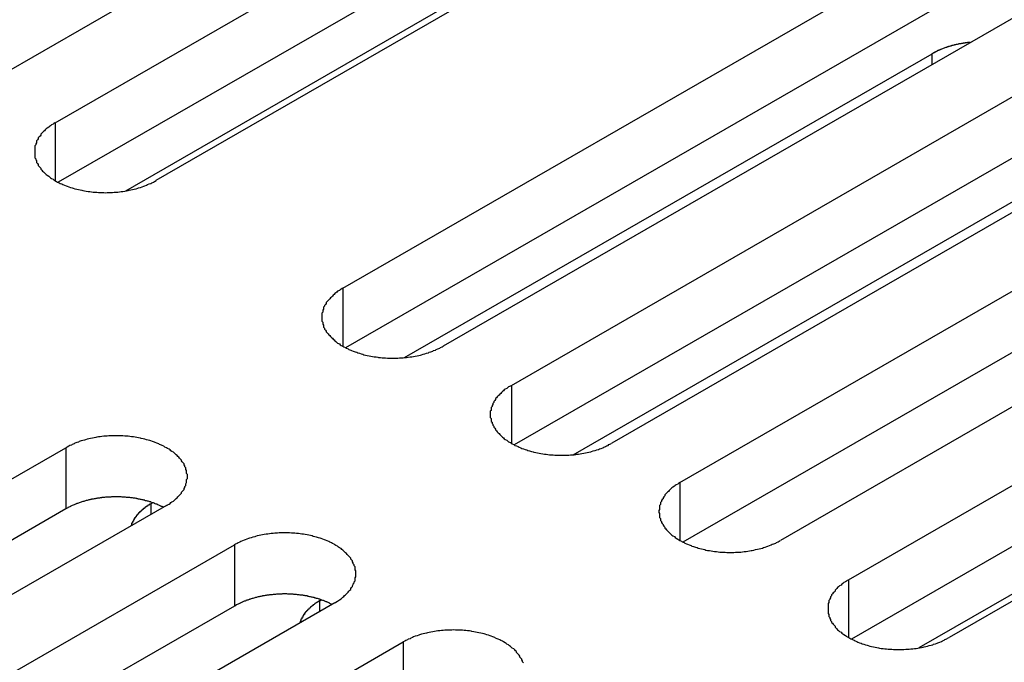
# Model space of a CAD drawing. Extents: x 0 to 1680, y 0 to 1188.
# Drawn here: x 1346 to 1357, y 940 to 947 of the extents above; entities that cross this region are included whole.
import ezdxf

# ---------------------------------------------------------------- set-up
doc = ezdxf.new("R2010")
doc.units = 0
doc.header["$LTSCALE"] = 4
doc.layers.add('VISIBLE__ISO_', color=7, linetype='CONTINUOUS')
doc.layers.add('VISIBLE_NARROW__ISO_', color=7, linetype='CONTINUOUS')

msp = doc.modelspace()

# ---------------------------------------------------------------- linework, layer by layer
at = {"layer": 'VISIBLE__ISO_'}
for p, q in [((1354.193, 951.55), (1345.243, 946.396)), ((1346.024, 945.946), (1354.974, 951.1)), ((1354.974, 950.399), (1346.058, 945.265)), ((1356.125, 950.437), (1347.176, 945.283)), ((1349.318, 944.05), (1358.268, 949.204)), ((1358.268, 948.503), (1349.352, 943.368)), ((1359.42, 948.54), (1350.47, 943.387)), ((1352.207, 948.262), (1346.828, 945.164)), ((1351.251, 942.937), (1360.201, 948.091)), ((1360.201, 947.39), (1351.284, 942.255)), ((1361.352, 947.428), (1352.402, 942.274)), ((1353.183, 941.824), (1362.133, 946.978)), ((1350.027, 943.256), (1356.072, 946.737)), ((1362.133, 946.277), (1353.217, 941.142)), ((1363.285, 946.315), (1354.335, 941.161)), ((1355.116, 940.711), (1364.066, 945.865)), ((1351.96, 942.143), (1358.005, 945.624)), ((1365.217, 945.202), (1356.267, 940.048)), ((1364.066, 945.164), (1355.149, 940.029)), ((1361.299, 943.026), (1355.92, 939.929)), ((1337.196, 937.069), (1346.146, 942.223)), ((1347.122, 941.583), (1347.14, 941.593)), ((1346.146, 941.522), (1337.23, 936.388)), ((1347.298, 941.56), (1338.348, 936.406)), ((1339.129, 935.956), (1348.079, 941.11)), ((1349.055, 940.47), (1349.073, 940.48)), ((1348.079, 940.409), (1339.162, 935.275)), ((1349.23, 940.447), (1340.28, 935.293)), ((1341.061, 934.843), (1350.011, 939.997))]:
    msp.add_line(p, q, dxfattribs=at)
for points in [[(1356.51, 946.868, 0), (1356.51, 946.867, 0), (1356.51, 946.867, 0), (1356.5, 946.867, 0), (1356.5, 946.866, 0), (1356.5, 946.866, 0), (1356.49, 946.865, 0), (1356.49, 946.865, 0), (1356.48, 946.864, 0), (1356.48, 946.864, 0), (1356.48, 946.864, 0), (1356.47, 946.863, 0), (1356.47, 946.863, 0), (1356.46, 946.862, 0), (1356.46, 946.862, 0), (1356.46, 946.861, 0), (1356.45, 946.86, 0), (1356.45, 946.86, 0), (1356.45, 946.859, 0), (1356.44, 946.859, 0), (1356.44, 946.858, 0), (1356.43, 946.858, 0), (1356.43, 946.857, 0), (1356.43, 946.856, 0), (1356.42, 946.856, 0), (1356.42, 946.855, 0), (1356.41, 946.854, 0), (1356.41, 946.854, 0), (1356.41, 946.853, 0), (1356.4, 946.852, 0), (1356.4, 946.852, 0), (1356.4, 946.851, 0), (1356.39, 946.85, 0), (1356.39, 946.85, 0), (1356.38, 946.849, 0), (1356.38, 946.848, 0), (1356.38, 946.847, 0), (1356.37, 946.847, 0), (1356.37, 946.846, 0), (1356.37, 946.845, 0), (1356.36, 946.844, 0), (1356.36, 946.844, 0), (1356.36, 946.843, 0), (1356.35, 946.842, 0), (1356.35, 946.841, 0), (1356.34, 946.84, 0), (1356.34, 946.839, 0), (1356.34, 946.838, 0), (1356.33, 946.838, 0), (1356.33, 946.837, 0), (1356.33, 946.836, 0), (1356.32, 946.835, 0), (1356.32, 946.834, 0), (1356.31, 946.833, 0), (1356.31, 946.832, 0), (1356.31, 946.831, 0), (1356.3, 946.83, 0), (1356.3, 946.829, 0), (1356.3, 946.828, 0), (1356.29, 946.827, 0), (1356.29, 946.826, 0), (1356.29, 946.825, 0), (1356.28, 946.824, 0), (1356.28, 946.823, 0), (1356.28, 946.822, 0), (1356.27, 946.821, 0), (1356.27, 946.82, 0), (1356.27, 946.819, 0), (1356.26, 946.818, 0), (1356.26, 946.817, 0), (1356.25, 946.816, 0), (1356.25, 946.815, 0), (1356.25, 946.814, 0), (1356.24, 946.812, 0), (1356.24, 946.811, 0), (1356.24, 946.81, 0), (1356.23, 946.809, 0), (1356.23, 946.808, 0), (1356.23, 946.807, 0), (1356.22, 946.806, 0), (1356.22, 946.804, 0), (1356.22, 946.803, 0), (1356.21, 946.802, 0), (1356.21, 946.801, 0), (1356.21, 946.799, 0), (1356.2, 946.798, 0), (1356.2, 946.797, 0), (1356.2, 946.796, 0), (1356.19, 946.794, 0), (1356.19, 946.793, 0), (1356.19, 946.792, 0), (1356.18, 946.791, 0), (1356.18, 946.789, 0), (1356.18, 946.788, 0), (1356.17, 946.787, 0), (1356.17, 946.785, 0), (1356.17, 946.784, 0), (1356.17, 946.783, 0), (1356.16, 946.781, 0), (1356.16, 946.78, 0), (1356.16, 946.779, 0), (1356.15, 946.777, 0), (1356.15, 946.776, 0), (1356.15, 946.774, 0), (1356.14, 946.773, 0), (1356.14, 946.772, 0), (1356.14, 946.77, 0), (1356.13, 946.769, 0), (1356.13, 946.767, 0), (1356.13, 946.766, 0), (1356.12, 946.764, 0), (1356.12, 946.763, 0), (1356.12, 946.761, 0), (1356.12, 946.76, 0), (1356.11, 946.759, 0), (1356.11, 946.757, 0), (1356.11, 946.756, 0), (1356.1, 946.754, 0), (1356.1, 946.752, 0), (1356.1, 946.751, 0), (1356.1, 946.749, 0), (1356.09, 946.748, 0), (1356.09, 946.746, 0), (1356.09, 946.745, 0), (1356.08, 946.743, 0), (1356.08, 946.742, 0), (1356.08, 946.74, 0), (1356.08, 946.738, 0), (1356.07, 946.737, 0)], [(1346.02, 945.946, 0), (1346.01, 945.938, 0), (1346, 945.929, 0), (1345.98, 945.921, 0), (1345.97, 945.912, 0), (1345.96, 945.903, 0), (1345.95, 945.894, 0), (1345.93, 945.884, 0), (1345.92, 945.875, 0), (1345.91, 945.865, 0), (1345.9, 945.855, 0), (1345.89, 945.846, 0), (1345.88, 945.835, 0), (1345.87, 945.825, 0), (1345.86, 945.815, 0), (1345.86, 945.804, 0), (1345.85, 945.794, 0), (1345.84, 945.783, 0), (1345.83, 945.772, 0), (1345.83, 945.761, 0), (1345.82, 945.75, 0), (1345.81, 945.739, 0), (1345.81, 945.728, 0), (1345.81, 945.717, 0), (1345.8, 945.706, 0), (1345.8, 945.695, 0), (1345.79, 945.683, 0), (1345.79, 945.672, 0), (1345.79, 945.66, 0), (1345.79, 945.649, 0), (1345.79, 945.637, 0), (1345.79, 945.626, 0), (1345.79, 945.614, 0), (1345.79, 945.603, 0), (1345.79, 945.591, 0), (1345.79, 945.58, 0), (1345.79, 945.568, 0), (1345.79, 945.557, 0), (1345.79, 945.546, 0), (1345.8, 945.534, 0), (1345.8, 945.523, 0), (1345.81, 945.512, 0), (1345.81, 945.5, 0), (1345.81, 945.489, 0), (1345.82, 945.478, 0), (1345.83, 945.467, 0), (1345.83, 945.456, 0), (1345.84, 945.446, 0), (1345.85, 945.435, 0), (1345.86, 945.424, 0), (1345.86, 945.414, 0), (1345.87, 945.404, 0), (1345.88, 945.393, 0), (1345.89, 945.383, 0), (1345.9, 945.373, 0), (1345.91, 945.364, 0), (1345.92, 945.354, 0), (1345.93, 945.344, 0), (1345.95, 945.335, 0), (1345.96, 945.326, 0), (1345.97, 945.317, 0), (1345.98, 945.308, 0), (1346, 945.299, 0), (1346.01, 945.291, 0), (1346.02, 945.283, 0), (1346.04, 945.275, 0), (1346.05, 945.267, 0), (1346.07, 945.259, 0), (1346.08, 945.252, 0), (1346.1, 945.245, 0), (1346.11, 945.238, 0), (1346.13, 945.231, 0), (1346.15, 945.224, 0), (1346.16, 945.218, 0), (1346.18, 945.212, 0), (1346.2, 945.206, 0), (1346.22, 945.201, 0), (1346.23, 945.196, 0), (1346.25, 945.19, 0), (1346.27, 945.186, 0), (1346.29, 945.181, 0), (1346.31, 945.177, 0), (1346.33, 945.173, 0), (1346.34, 945.169, 0), (1346.36, 945.166, 0), (1346.38, 945.162, 0), (1346.4, 945.16, 0), (1346.42, 945.157, 0), (1346.44, 945.154, 0), (1346.46, 945.152, 0), (1346.48, 945.151, 0), (1346.5, 945.149, 0), (1346.52, 945.148, 0), (1346.54, 945.147, 0), (1346.56, 945.146, 0), (1346.58, 945.146, 0), (1346.6, 945.145, 0), (1346.62, 945.146, 0), (1346.64, 945.146, 0), (1346.66, 945.147, 0), (1346.68, 945.148, 0), (1346.7, 945.149, 0), (1346.72, 945.151, 0), (1346.74, 945.152, 0), (1346.76, 945.154, 0), (1346.78, 945.157, 0), (1346.8, 945.16, 0), (1346.82, 945.162, 0), (1346.84, 945.166, 0), (1346.86, 945.169, 0), (1346.87, 945.173, 0), (1346.89, 945.177, 0), (1346.91, 945.181, 0), (1346.93, 945.186, 0), (1346.95, 945.19, 0), (1346.97, 945.196, 0), (1346.98, 945.201, 0), (1347, 945.206, 0), (1347.02, 945.212, 0), (1347.04, 945.218, 0), (1347.05, 945.224, 0), (1347.07, 945.231, 0), (1347.08, 945.238, 0), (1347.1, 945.245, 0), (1347.12, 945.252, 0), (1347.13, 945.259, 0), (1347.15, 945.267, 0), (1347.16, 945.275, 0), (1347.18, 945.283, 0)], [(1349.32, 944.05, 0), (1349.3, 944.041, 0), (1349.29, 944.033, 0), (1349.28, 944.024, 0), (1349.26, 944.016, 0), (1349.25, 944.007, 0), (1349.24, 943.997, 0), (1349.23, 943.988, 0), (1349.22, 943.979, 0), (1349.21, 943.969, 0), (1349.2, 943.959, 0), (1349.19, 943.949, 0), (1349.18, 943.939, 0), (1349.17, 943.929, 0), (1349.16, 943.919, 0), (1349.15, 943.908, 0), (1349.14, 943.898, 0), (1349.13, 943.887, 0), (1349.13, 943.876, 0), (1349.12, 943.865, 0), (1349.11, 943.854, 0), (1349.11, 943.843, 0), (1349.1, 943.832, 0), (1349.1, 943.821, 0), (1349.1, 943.81, 0), (1349.09, 943.798, 0), (1349.09, 943.787, 0), (1349.09, 943.775, 0), (1349.08, 943.764, 0), (1349.08, 943.753, 0), (1349.08, 943.741, 0), (1349.08, 943.73, 0), (1349.08, 943.718, 0), (1349.08, 943.707, 0), (1349.08, 943.695, 0), (1349.08, 943.684, 0), (1349.08, 943.672, 0), (1349.09, 943.661, 0), (1349.09, 943.649, 0), (1349.09, 943.638, 0), (1349.1, 943.627, 0), (1349.1, 943.615, 0), (1349.1, 943.604, 0), (1349.11, 943.593, 0), (1349.11, 943.582, 0), (1349.12, 943.571, 0), (1349.13, 943.56, 0), (1349.13, 943.549, 0), (1349.14, 943.539, 0), (1349.15, 943.528, 0), (1349.16, 943.518, 0), (1349.17, 943.507, 0), (1349.18, 943.497, 0), (1349.19, 943.487, 0), (1349.2, 943.477, 0), (1349.21, 943.467, 0), (1349.22, 943.458, 0), (1349.23, 943.448, 0), (1349.24, 943.439, 0), (1349.25, 943.43, 0), (1349.26, 943.421, 0), (1349.28, 943.412, 0), (1349.29, 943.403, 0), (1349.3, 943.395, 0), (1349.32, 943.387, 0), (1349.33, 943.378, 0), (1349.35, 943.371, 0), (1349.36, 943.363, 0), (1349.38, 943.356, 0), (1349.39, 943.348, 0), (1349.41, 943.341, 0), (1349.42, 943.335, 0), (1349.44, 943.328, 0), (1349.46, 943.322, 0), (1349.48, 943.316, 0), (1349.49, 943.31, 0), (1349.51, 943.305, 0), (1349.53, 943.299, 0), (1349.55, 943.294, 0), (1349.56, 943.289, 0), (1349.58, 943.285, 0), (1349.6, 943.281, 0), (1349.62, 943.277, 0), (1349.64, 943.273, 0), (1349.66, 943.269, 0), (1349.68, 943.266, 0), (1349.7, 943.263, 0), (1349.72, 943.261, 0), (1349.73, 943.258, 0), (1349.75, 943.256, 0), (1349.77, 943.254, 0), (1349.79, 943.253, 0), (1349.81, 943.251, 0), (1349.83, 943.25, 0), (1349.85, 943.25, 0), (1349.87, 943.249, 0), (1349.89, 943.249, 0), (1349.91, 943.249, 0), (1349.93, 943.25, 0), (1349.95, 943.25, 0), (1349.97, 943.251, 0), (1349.99, 943.253, 0), (1350.01, 943.254, 0), (1350.03, 943.256, 0), (1350.05, 943.258, 0), (1350.07, 943.261, 0), (1350.09, 943.263, 0), (1350.11, 943.266, 0), (1350.13, 943.269, 0), (1350.15, 943.273, 0), (1350.17, 943.277, 0), (1350.19, 943.281, 0), (1350.21, 943.285, 0), (1350.22, 943.289, 0), (1350.24, 943.294, 0), (1350.26, 943.299, 0), (1350.28, 943.305, 0), (1350.3, 943.31, 0), (1350.31, 943.316, 0), (1350.33, 943.322, 0), (1350.35, 943.328, 0), (1350.36, 943.335, 0), (1350.38, 943.341, 0), (1350.39, 943.348, 0), (1350.41, 943.356, 0), (1350.43, 943.363, 0), (1350.44, 943.371, 0), (1350.46, 943.378, 0), (1350.47, 943.387, 0)], [(1351.25, 942.937, 0), (1351.24, 942.929, 0), (1351.22, 942.92, 0), (1351.21, 942.911, 0), (1351.2, 942.903, 0), (1351.18, 942.894, 0), (1351.17, 942.885, 0), (1351.16, 942.875, 0), (1351.15, 942.866, 0), (1351.14, 942.856, 0), (1351.13, 942.846, 0), (1351.12, 942.836, 0), (1351.11, 942.826, 0), (1351.1, 942.816, 0), (1351.09, 942.806, 0), (1351.08, 942.795, 0), (1351.07, 942.785, 0), (1351.07, 942.774, 0), (1351.06, 942.763, 0), (1351.05, 942.752, 0), (1351.05, 942.741, 0), (1351.04, 942.73, 0), (1351.04, 942.719, 0), (1351.03, 942.708, 0), (1351.03, 942.697, 0), (1351.02, 942.685, 0), (1351.02, 942.674, 0), (1351.02, 942.663, 0), (1351.02, 942.651, 0), (1351.01, 942.64, 0), (1351.01, 942.628, 0), (1351.01, 942.617, 0), (1351.01, 942.605, 0), (1351.01, 942.594, 0), (1351.01, 942.582, 0), (1351.01, 942.571, 0), (1351.02, 942.559, 0), (1351.02, 942.548, 0), (1351.02, 942.536, 0), (1351.02, 942.525, 0), (1351.03, 942.514, 0), (1351.03, 942.502, 0), (1351.04, 942.491, 0), (1351.04, 942.48, 0), (1351.05, 942.469, 0), (1351.05, 942.458, 0), (1351.06, 942.447, 0), (1351.07, 942.436, 0), (1351.07, 942.426, 0), (1351.08, 942.415, 0), (1351.09, 942.405, 0), (1351.1, 942.394, 0), (1351.11, 942.384, 0), (1351.12, 942.374, 0), (1351.13, 942.364, 0), (1351.14, 942.354, 0), (1351.15, 942.345, 0), (1351.16, 942.335, 0), (1351.17, 942.326, 0), (1351.18, 942.317, 0), (1351.2, 942.308, 0), (1351.21, 942.299, 0), (1351.22, 942.29, 0), (1351.24, 942.282, 0), (1351.25, 942.274, 0), (1351.26, 942.266, 0), (1351.28, 942.258, 0), (1351.29, 942.25, 0), (1351.31, 942.243, 0), (1351.33, 942.236, 0), (1351.34, 942.229, 0), (1351.36, 942.222, 0), (1351.37, 942.215, 0), (1351.39, 942.209, 0), (1351.41, 942.203, 0), (1351.43, 942.197, 0), (1351.44, 942.192, 0), (1351.46, 942.186, 0), (1351.48, 942.181, 0), (1351.5, 942.176, 0), (1351.51, 942.172, 0), (1351.53, 942.168, 0), (1351.55, 942.164, 0), (1351.57, 942.16, 0), (1351.59, 942.156, 0), (1351.61, 942.153, 0), (1351.63, 942.15, 0), (1351.65, 942.148, 0), (1351.67, 942.145, 0), (1351.69, 942.143, 0), (1351.71, 942.141, 0), (1351.73, 942.14, 0), (1351.75, 942.139, 0), (1351.77, 942.138, 0), (1351.79, 942.137, 0), (1351.81, 942.136, 0), (1351.83, 942.136, 0), (1351.85, 942.136, 0), (1351.87, 942.137, 0), (1351.89, 942.138, 0), (1351.91, 942.139, 0), (1351.93, 942.14, 0), (1351.95, 942.141, 0), (1351.97, 942.143, 0), (1351.99, 942.145, 0), (1352, 942.148, 0), (1352.02, 942.15, 0), (1352.04, 942.153, 0), (1352.06, 942.156, 0), (1352.08, 942.16, 0), (1352.1, 942.164, 0), (1352.12, 942.168, 0), (1352.14, 942.172, 0), (1352.16, 942.176, 0), (1352.17, 942.181, 0), (1352.19, 942.186, 0), (1352.21, 942.192, 0), (1352.23, 942.197, 0), (1352.25, 942.203, 0), (1352.26, 942.209, 0), (1352.28, 942.215, 0), (1352.3, 942.222, 0), (1352.31, 942.229, 0), (1352.33, 942.236, 0), (1352.34, 942.243, 0), (1352.36, 942.25, 0), (1352.37, 942.258, 0), (1352.39, 942.266, 0), (1352.4, 942.274, 0)], [(1347.3, 941.56, 0), (1347.31, 941.568, 0), (1347.33, 941.577, 0), (1347.34, 941.585, 0), (1347.35, 941.594, 0), (1347.36, 941.603, 0), (1347.38, 941.612, 0), (1347.39, 941.622, 0), (1347.4, 941.631, 0), (1347.41, 941.641, 0), (1347.42, 941.65, 0), (1347.43, 941.66, 0), (1347.44, 941.67, 0), (1347.45, 941.681, 0), (1347.46, 941.691, 0), (1347.47, 941.702, 0), (1347.47, 941.712, 0), (1347.48, 941.723, 0), (1347.49, 941.734, 0), (1347.5, 941.744, 0), (1347.5, 941.755, 0), (1347.51, 941.766, 0), (1347.51, 941.778, 0), (1347.52, 941.789, 0), (1347.52, 941.8, 0), (1347.52, 941.811, 0), (1347.53, 941.823, 0), (1347.53, 941.834, 0), (1347.53, 941.846, 0), (1347.53, 941.857, 0), (1347.54, 941.869, 0), (1347.54, 941.88, 0), (1347.54, 941.892, 0), (1347.54, 941.903, 0), (1347.54, 941.915, 0), (1347.53, 941.926, 0), (1347.53, 941.937, 0), (1347.53, 941.949, 0), (1347.53, 941.96, 0), (1347.52, 941.972, 0), (1347.52, 941.983, 0), (1347.52, 941.994, 0), (1347.51, 942.005, 0), (1347.51, 942.017, 0), (1347.5, 942.028, 0), (1347.5, 942.039, 0), (1347.49, 942.05, 0), (1347.48, 942.06, 0), (1347.47, 942.071, 0), (1347.47, 942.082, 0), (1347.46, 942.092, 0), (1347.45, 942.102, 0), (1347.44, 942.113, 0), (1347.43, 942.123, 0), (1347.42, 942.133, 0), (1347.41, 942.142, 0), (1347.4, 942.152, 0), (1347.39, 942.162, 0), (1347.38, 942.171, 0), (1347.36, 942.18, 0), (1347.35, 942.189, 0), (1347.34, 942.198, 0), (1347.33, 942.206, 0), (1347.31, 942.215, 0), (1347.3, 942.223, 0), (1347.28, 942.231, 0), (1347.27, 942.239, 0), (1347.25, 942.247, 0), (1347.24, 942.254, 0), (1347.22, 942.261, 0), (1347.21, 942.268, 0), (1347.19, 942.275, 0), (1347.17, 942.281, 0), (1347.16, 942.288, 0), (1347.14, 942.294, 0), (1347.12, 942.3, 0), (1347.11, 942.305, 0), (1347.09, 942.31, 0), (1347.07, 942.315, 0), (1347.05, 942.32, 0), (1347.03, 942.325, 0), (1347.01, 942.329, 0), (1347, 942.333, 0), (1346.98, 942.337, 0), (1346.96, 942.34, 0), (1346.94, 942.343, 0), (1346.92, 942.346, 0), (1346.9, 942.349, 0), (1346.88, 942.351, 0), (1346.86, 942.354, 0), (1346.84, 942.355, 0), (1346.82, 942.357, 0), (1346.8, 942.358, 0), (1346.78, 942.359, 0), (1346.76, 942.36, 0), (1346.74, 942.36, 0), (1346.72, 942.36, 0), (1346.7, 942.36, 0), (1346.68, 942.36, 0), (1346.66, 942.359, 0), (1346.64, 942.358, 0), (1346.62, 942.357, 0), (1346.6, 942.355, 0), (1346.58, 942.354, 0), (1346.56, 942.351, 0), (1346.54, 942.349, 0), (1346.52, 942.346, 0), (1346.5, 942.343, 0), (1346.49, 942.34, 0), (1346.47, 942.337, 0), (1346.45, 942.333, 0), (1346.43, 942.329, 0), (1346.41, 942.325, 0), (1346.39, 942.32, 0), (1346.37, 942.315, 0), (1346.36, 942.31, 0), (1346.34, 942.305, 0), (1346.32, 942.3, 0), (1346.3, 942.294, 0), (1346.29, 942.288, 0), (1346.27, 942.281, 0), (1346.25, 942.275, 0), (1346.24, 942.268, 0), (1346.22, 942.261, 0), (1346.21, 942.254, 0), (1346.19, 942.247, 0), (1346.18, 942.239, 0), (1346.16, 942.231, 0), (1346.15, 942.223, 0)], [(1353.18, 941.824, 0), (1353.17, 941.816, 0), (1353.16, 941.807, 0), (1353.14, 941.799, 0), (1353.13, 941.79, 0), (1353.12, 941.781, 0), (1353.1, 941.772, 0), (1353.09, 941.762, 0), (1353.08, 941.753, 0), (1353.07, 941.743, 0), (1353.06, 941.733, 0), (1353.05, 941.723, 0), (1353.04, 941.713, 0), (1353.03, 941.703, 0), (1353.02, 941.693, 0), (1353.01, 941.682, 0), (1353.01, 941.672, 0), (1353, 941.661, 0), (1352.99, 941.65, 0), (1352.99, 941.639, 0), (1352.98, 941.628, 0), (1352.97, 941.617, 0), (1352.97, 941.606, 0), (1352.96, 941.595, 0), (1352.96, 941.584, 0), (1352.96, 941.572, 0), (1352.95, 941.561, 0), (1352.95, 941.55, 0), (1352.95, 941.538, 0), (1352.95, 941.527, 0), (1352.95, 941.515, 0), (1352.94, 941.504, 0), (1352.94, 941.492, 0), (1352.94, 941.481, 0), (1352.95, 941.469, 0), (1352.95, 941.458, 0), (1352.95, 941.446, 0), (1352.95, 941.435, 0), (1352.95, 941.423, 0), (1352.96, 941.412, 0), (1352.96, 941.401, 0), (1352.96, 941.39, 0), (1352.97, 941.378, 0), (1352.97, 941.367, 0), (1352.98, 941.356, 0), (1352.99, 941.345, 0), (1352.99, 941.334, 0), (1353, 941.323, 0), (1353.01, 941.313, 0), (1353.01, 941.302, 0), (1353.02, 941.292, 0), (1353.03, 941.281, 0), (1353.04, 941.271, 0), (1353.05, 941.261, 0), (1353.06, 941.251, 0), (1353.07, 941.241, 0), (1353.08, 941.232, 0), (1353.09, 941.222, 0), (1353.1, 941.213, 0), (1353.12, 941.204, 0), (1353.13, 941.195, 0), (1353.14, 941.186, 0), (1353.16, 941.177, 0), (1353.17, 941.169, 0), (1353.18, 941.161, 0), (1353.2, 941.153, 0), (1353.21, 941.145, 0), (1353.23, 941.137, 0), (1353.24, 941.13, 0), (1353.26, 941.123, 0), (1353.27, 941.116, 0), (1353.29, 941.109, 0), (1353.31, 941.102, 0), (1353.32, 941.096, 0), (1353.34, 941.09, 0), (1353.36, 941.084, 0), (1353.38, 941.079, 0), (1353.39, 941.073, 0), (1353.41, 941.068, 0), (1353.43, 941.064, 0), (1353.45, 941.059, 0), (1353.47, 941.055, 0), (1353.48, 941.051, 0), (1353.5, 941.047, 0), (1353.52, 941.044, 0), (1353.54, 941.04, 0), (1353.56, 941.037, 0), (1353.58, 941.035, 0), (1353.6, 941.032, 0), (1353.62, 941.03, 0), (1353.64, 941.028, 0), (1353.66, 941.027, 0), (1353.68, 941.026, 0), (1353.7, 941.025, 0), (1353.72, 941.024, 0), (1353.74, 941.023, 0), (1353.76, 941.023, 0), (1353.78, 941.023, 0), (1353.8, 941.024, 0), (1353.82, 941.025, 0), (1353.84, 941.026, 0), (1353.86, 941.027, 0), (1353.88, 941.028, 0), (1353.9, 941.03, 0), (1353.92, 941.032, 0), (1353.94, 941.035, 0), (1353.96, 941.037, 0), (1353.98, 941.04, 0), (1354, 941.044, 0), (1354.01, 941.047, 0), (1354.03, 941.051, 0), (1354.05, 941.055, 0), (1354.07, 941.059, 0), (1354.09, 941.064, 0), (1354.11, 941.068, 0), (1354.13, 941.073, 0), (1354.14, 941.079, 0), (1354.16, 941.084, 0), (1354.18, 941.09, 0), (1354.19, 941.096, 0), (1354.21, 941.102, 0), (1354.23, 941.109, 0), (1354.24, 941.116, 0), (1354.26, 941.123, 0), (1354.28, 941.13, 0), (1354.29, 941.137, 0), (1354.31, 941.145, 0), (1354.32, 941.153, 0), (1354.33, 941.161, 0)], [(1347.26, 941.541, 0), (1347.26, 941.544, 0), (1347.25, 941.548, 0), (1347.24, 941.551, 0), (1347.23, 941.555, 0), (1347.23, 941.558, 0), (1347.22, 941.562, 0), (1347.21, 941.565, 0), (1347.2, 941.569, 0), (1347.2, 941.572, 0), (1347.19, 941.575, 0), (1347.18, 941.578, 0), (1347.17, 941.581, 0), (1347.16, 941.584, 0), (1347.16, 941.587, 0), (1347.15, 941.59, 0), (1347.14, 941.593, 0), (1347.13, 941.596, 0), (1347.12, 941.599, 0), (1347.12, 941.601, 0), (1347.11, 941.604, 0), (1347.1, 941.607, 0), (1347.09, 941.609, 0), (1347.08, 941.612, 0), (1347.07, 941.614, 0), (1347.06, 941.616, 0), (1347.05, 941.619, 0), (1347.05, 941.621, 0), (1347.04, 941.623, 0), (1347.03, 941.625, 0), (1347.02, 941.627, 0), (1347.01, 941.629, 0), (1347, 941.631, 0), (1346.99, 941.633, 0), (1346.98, 941.635, 0), (1346.97, 941.637, 0), (1346.96, 941.638, 0), (1346.96, 941.64, 0), (1346.95, 941.642, 0), (1346.94, 941.643, 0), (1346.93, 941.644, 0), (1346.92, 941.646, 0), (1346.91, 941.647, 0), (1346.9, 941.648, 0), (1346.89, 941.65, 0), (1346.88, 941.651, 0), (1346.87, 941.652, 0), (1346.86, 941.653, 0), (1346.85, 941.654, 0), (1346.84, 941.654, 0), (1346.83, 941.655, 0), (1346.82, 941.656, 0), (1346.81, 941.657, 0), (1346.8, 941.657, 0), (1346.8, 941.658, 0), (1346.79, 941.658, 0), (1346.78, 941.659, 0), (1346.77, 941.659, 0), (1346.76, 941.659, 0), (1346.75, 941.659, 0), (1346.74, 941.66, 0), (1346.73, 941.66, 0), (1346.72, 941.66, 0), (1346.71, 941.66, 0), (1346.7, 941.66, 0), (1346.69, 941.659, 0), (1346.68, 941.659, 0), (1346.67, 941.659, 0), (1346.66, 941.658, 0), (1346.65, 941.658, 0), (1346.64, 941.657, 0), (1346.63, 941.657, 0), (1346.62, 941.656, 0), (1346.61, 941.655, 0), (1346.6, 941.655, 0), (1346.59, 941.654, 0), (1346.58, 941.653, 0), (1346.57, 941.652, 0), (1346.56, 941.651, 0), (1346.56, 941.65, 0), (1346.55, 941.649, 0), (1346.54, 941.647, 0), (1346.53, 941.646, 0), (1346.52, 941.645, 0), (1346.51, 941.643, 0), (1346.5, 941.642, 0), (1346.49, 941.64, 0), (1346.48, 941.639, 0), (1346.47, 941.637, 0), (1346.46, 941.635, 0), (1346.45, 941.633, 0), (1346.44, 941.632, 0), (1346.44, 941.63, 0), (1346.43, 941.628, 0), (1346.42, 941.626, 0), (1346.41, 941.624, 0), (1346.4, 941.621, 0), (1346.39, 941.619, 0), (1346.38, 941.617, 0), (1346.37, 941.615, 0), (1346.36, 941.612, 0), (1346.36, 941.61, 0), (1346.35, 941.607, 0), (1346.34, 941.605, 0), (1346.33, 941.602, 0), (1346.32, 941.599, 0), (1346.31, 941.597, 0), (1346.31, 941.594, 0), (1346.3, 941.591, 0), (1346.29, 941.588, 0), (1346.28, 941.585, 0), (1346.27, 941.582, 0), (1346.26, 941.579, 0), (1346.26, 941.576, 0), (1346.25, 941.572, 0), (1346.24, 941.569, 0), (1346.23, 941.566, 0), (1346.23, 941.563, 0), (1346.22, 941.559, 0), (1346.21, 941.556, 0), (1346.2, 941.552, 0), (1346.2, 941.549, 0), (1346.19, 941.545, 0), (1346.18, 941.541, 0), (1346.17, 941.538, 0), (1346.17, 941.534, 0), (1346.16, 941.53, 0), (1346.15, 941.526, 0), (1346.15, 941.522, 0)], [(1347.12, 941.583, 0), (1347.12, 941.581, 0), (1347.12, 941.58, 0), (1347.11, 941.578, 0), (1347.11, 941.576, 0), (1347.11, 941.575, 0), (1347.11, 941.573, 0), (1347.1, 941.571, 0), (1347.1, 941.57, 0), (1347.1, 941.568, 0), (1347.1, 941.566, 0), (1347.09, 941.565, 0), (1347.09, 941.563, 0), (1347.09, 941.561, 0), (1347.08, 941.56, 0), (1347.08, 941.558, 0), (1347.08, 941.556, 0), (1347.08, 941.554, 0), (1347.07, 941.553, 0), (1347.07, 941.551, 0), (1347.07, 941.549, 0), (1347.07, 941.547, 0), (1347.06, 941.546, 0), (1347.06, 941.544, 0), (1347.06, 941.542, 0), (1347.06, 941.54, 0), (1347.05, 941.538, 0), (1347.05, 941.537, 0), (1347.05, 941.535, 0), (1347.05, 941.533, 0), (1347.05, 941.531, 0), (1347.04, 941.529, 0), (1347.04, 941.528, 0), (1347.04, 941.526, 0), (1347.04, 941.524, 0), (1347.03, 941.522, 0), (1347.03, 941.52, 0), (1347.03, 941.518, 0), (1347.03, 941.516, 0), (1347.02, 941.515, 0), (1347.02, 941.513, 0), (1347.02, 941.511, 0), (1347.02, 941.509, 0), (1347.02, 941.507, 0), (1347.01, 941.505, 0), (1347.01, 941.503, 0), (1347.01, 941.501, 0), (1347.01, 941.499, 0), (1347.01, 941.497, 0), (1347, 941.495, 0), (1347, 941.493, 0), (1347, 941.492, 0), (1347, 941.49, 0), (1346.99, 941.488, 0), (1346.99, 941.486, 0), (1346.99, 941.484, 0), (1346.99, 941.482, 0), (1346.99, 941.48, 0), (1346.99, 941.478, 0), (1346.98, 941.476, 0), (1346.98, 941.474, 0), (1346.98, 941.472, 0), (1346.98, 941.47, 0), (1346.98, 941.468, 0), (1346.97, 941.466, 0), (1346.97, 941.464, 0), (1346.97, 941.462, 0), (1346.97, 941.46, 0), (1346.97, 941.458, 0), (1346.97, 941.456, 0), (1346.96, 941.453, 0), (1346.96, 941.451, 0), (1346.96, 941.449, 0), (1346.96, 941.447, 0), (1346.96, 941.445, 0), (1346.96, 941.443, 0), (1346.95, 941.441, 0), (1346.95, 941.439, 0), (1346.95, 941.437, 0), (1346.95, 941.435, 0), (1346.95, 941.433, 0), (1346.95, 941.431, 0), (1346.94, 941.428, 0), (1346.94, 941.426, 0), (1346.94, 941.424, 0), (1346.94, 941.422, 0), (1346.94, 941.42, 0), (1346.94, 941.418, 0), (1346.94, 941.416, 0), (1346.93, 941.414, 0), (1346.93, 941.412, 0), (1346.93, 941.409, 0), (1346.93, 941.407, 0), (1346.93, 941.405, 0), (1346.93, 941.403, 0), (1346.93, 941.401, 0), (1346.93, 941.399, 0), (1346.92, 941.396, 0), (1346.92, 941.394, 0), (1346.92, 941.392, 0), (1346.92, 941.39, 0), (1346.92, 941.388, 0), (1346.92, 941.386, 0), (1346.92, 941.383, 0), (1346.92, 941.381, 0), (1346.91, 941.379, 0), (1346.91, 941.377, 0), (1346.91, 941.375, 0), (1346.91, 941.372, 0), (1346.91, 941.37, 0), (1346.91, 941.368, 0), (1346.91, 941.366, 0), (1346.91, 941.364, 0), (1346.91, 941.361, 0), (1346.91, 941.359, 0), (1346.9, 941.357, 0), (1346.9, 941.355, 0), (1346.9, 941.353, 0), (1346.9, 941.35, 0), (1346.9, 941.348, 0), (1346.9, 941.346, 0), (1346.9, 941.344, 0), (1346.9, 941.341, 0), (1346.9, 941.339, 0), (1346.9, 941.337, 0), (1346.9, 941.335, 0), (1346.9, 941.332, 0), (1346.9, 941.33, 0), (1346.89, 941.328, 0)], [(1349.23, 940.447, 0), (1349.24, 940.455, 0), (1349.26, 940.464, 0), (1349.27, 940.472, 0), (1349.28, 940.481, 0), (1349.3, 940.49, 0), (1349.31, 940.499, 0), (1349.32, 940.509, 0), (1349.33, 940.518, 0), (1349.34, 940.528, 0), (1349.35, 940.538, 0), (1349.36, 940.547, 0), (1349.37, 940.558, 0), (1349.38, 940.568, 0), (1349.39, 940.578, 0), (1349.4, 940.589, 0), (1349.41, 940.599, 0), (1349.41, 940.61, 0), (1349.42, 940.621, 0), (1349.43, 940.632, 0), (1349.43, 940.642, 0), (1349.44, 940.654, 0), (1349.44, 940.665, 0), (1349.45, 940.676, 0), (1349.45, 940.687, 0), (1349.46, 940.698, 0), (1349.46, 940.71, 0), (1349.46, 940.721, 0), (1349.46, 940.733, 0), (1349.47, 940.744, 0), (1349.47, 940.756, 0), (1349.47, 940.767, 0), (1349.47, 940.779, 0), (1349.47, 940.79, 0), (1349.47, 940.802, 0), (1349.47, 940.813, 0), (1349.46, 940.825, 0), (1349.46, 940.836, 0), (1349.46, 940.847, 0), (1349.46, 940.859, 0), (1349.45, 940.87, 0), (1349.45, 940.881, 0), (1349.44, 940.893, 0), (1349.44, 940.904, 0), (1349.43, 940.915, 0), (1349.43, 940.926, 0), (1349.42, 940.937, 0), (1349.41, 940.947, 0), (1349.41, 940.958, 0), (1349.4, 940.969, 0), (1349.39, 940.979, 0), (1349.38, 940.989, 0), (1349.37, 941, 0), (1349.36, 941.01, 0), (1349.35, 941.02, 0), (1349.34, 941.029, 0), (1349.33, 941.039, 0), (1349.32, 941.049, 0), (1349.31, 941.058, 0), (1349.3, 941.067, 0), (1349.28, 941.076, 0), (1349.27, 941.085, 0), (1349.26, 941.094, 0), (1349.24, 941.102, 0), (1349.23, 941.11, 0), (1349.22, 941.118, 0), (1349.2, 941.126, 0), (1349.19, 941.134, 0), (1349.17, 941.141, 0), (1349.16, 941.148, 0), (1349.14, 941.155, 0), (1349.12, 941.162, 0), (1349.11, 941.169, 0), (1349.09, 941.175, 0), (1349.07, 941.181, 0), (1349.06, 941.187, 0), (1349.04, 941.192, 0), (1349.02, 941.197, 0), (1349, 941.203, 0), (1348.98, 941.207, 0), (1348.97, 941.212, 0), (1348.95, 941.216, 0), (1348.93, 941.22, 0), (1348.91, 941.224, 0), (1348.89, 941.227, 0), (1348.87, 941.231, 0), (1348.85, 941.233, 0), (1348.83, 941.236, 0), (1348.81, 941.239, 0), (1348.79, 941.241, 0), (1348.77, 941.242, 0), (1348.75, 941.244, 0), (1348.73, 941.245, 0), (1348.71, 941.246, 0), (1348.69, 941.247, 0), (1348.67, 941.247, 0), (1348.65, 941.248, 0), (1348.63, 941.247, 0), (1348.61, 941.247, 0), (1348.59, 941.246, 0), (1348.57, 941.245, 0), (1348.55, 941.244, 0), (1348.54, 941.242, 0), (1348.52, 941.241, 0), (1348.5, 941.239, 0), (1348.48, 941.236, 0), (1348.46, 941.233, 0), (1348.44, 941.231, 0), (1348.42, 941.227, 0), (1348.4, 941.224, 0), (1348.38, 941.22, 0), (1348.36, 941.216, 0), (1348.34, 941.212, 0), (1348.32, 941.207, 0), (1348.31, 941.203, 0), (1348.29, 941.197, 0), (1348.27, 941.192, 0), (1348.25, 941.187, 0), (1348.24, 941.181, 0), (1348.22, 941.175, 0), (1348.2, 941.169, 0), (1348.19, 941.162, 0), (1348.17, 941.155, 0), (1348.15, 941.148, 0), (1348.14, 941.141, 0), (1348.12, 941.134, 0), (1348.11, 941.126, 0), (1348.09, 941.118, 0), (1348.08, 941.11, 0)], [(1355.12, 940.711, 0), (1355.1, 940.703, 0), (1355.09, 940.694, 0), (1355.08, 940.686, 0), (1355.06, 940.677, 0), (1355.05, 940.668, 0), (1355.04, 940.659, 0), (1355.03, 940.649, 0), (1355.01, 940.64, 0), (1355, 940.63, 0), (1354.99, 940.62, 0), (1354.98, 940.61, 0), (1354.97, 940.6, 0), (1354.96, 940.59, 0), (1354.96, 940.58, 0), (1354.95, 940.569, 0), (1354.94, 940.559, 0), (1354.93, 940.548, 0), (1354.92, 940.537, 0), (1354.92, 940.526, 0), (1354.91, 940.515, 0), (1354.91, 940.504, 0), (1354.9, 940.493, 0), (1354.9, 940.482, 0), (1354.89, 940.471, 0), (1354.89, 940.459, 0), (1354.89, 940.448, 0), (1354.88, 940.437, 0), (1354.88, 940.425, 0), (1354.88, 940.414, 0), (1354.88, 940.402, 0), (1354.88, 940.391, 0), (1354.88, 940.379, 0), (1354.88, 940.368, 0), (1354.88, 940.356, 0), (1354.88, 940.345, 0), (1354.88, 940.333, 0), (1354.88, 940.322, 0), (1354.89, 940.311, 0), (1354.89, 940.299, 0), (1354.89, 940.288, 0), (1354.9, 940.277, 0), (1354.9, 940.265, 0), (1354.91, 940.254, 0), (1354.91, 940.243, 0), (1354.92, 940.232, 0), (1354.92, 940.221, 0), (1354.93, 940.211, 0), (1354.94, 940.2, 0), (1354.95, 940.189, 0), (1354.96, 940.179, 0), (1354.96, 940.168, 0), (1354.97, 940.158, 0), (1354.98, 940.148, 0), (1354.99, 940.138, 0), (1355, 940.128, 0), (1355.01, 940.119, 0), (1355.03, 940.109, 0), (1355.04, 940.1, 0), (1355.05, 940.091, 0), (1355.06, 940.082, 0), (1355.08, 940.073, 0), (1355.09, 940.064, 0), (1355.1, 940.056, 0), (1355.12, 940.048, 0), (1355.13, 940.04, 0), (1355.14, 940.032, 0), (1355.16, 940.024, 0), (1355.18, 940.017, 0), (1355.19, 940.01, 0), (1355.21, 940.003, 0), (1355.22, 939.996, 0), (1355.24, 939.989, 0), (1355.26, 939.983, 0), (1355.27, 939.977, 0), (1355.29, 939.971, 0), (1355.31, 939.966, 0), (1355.33, 939.96, 0), (1355.34, 939.955, 0), (1355.36, 939.951, 0), (1355.38, 939.946, 0), (1355.4, 939.942, 0), (1355.42, 939.938, 0), (1355.44, 939.934, 0), (1355.46, 939.931, 0), (1355.47, 939.927, 0), (1355.49, 939.924, 0), (1355.51, 939.922, 0), (1355.53, 939.919, 0), (1355.55, 939.917, 0), (1355.57, 939.915, 0), (1355.59, 939.914, 0), (1355.61, 939.913, 0), (1355.63, 939.912, 0), (1355.65, 939.911, 0), (1355.67, 939.911, 0), (1355.69, 939.91, 0), (1355.71, 939.911, 0), (1355.73, 939.911, 0), (1355.75, 939.912, 0), (1355.77, 939.913, 0), (1355.79, 939.914, 0), (1355.81, 939.915, 0), (1355.83, 939.917, 0), (1355.85, 939.919, 0), (1355.87, 939.922, 0), (1355.89, 939.924, 0), (1355.91, 939.927, 0), (1355.93, 939.931, 0), (1355.95, 939.934, 0), (1355.97, 939.938, 0), (1355.98, 939.942, 0), (1356, 939.946, 0), (1356.02, 939.951, 0), (1356.04, 939.955, 0), (1356.06, 939.96, 0), (1356.08, 939.966, 0), (1356.09, 939.971, 0), (1356.11, 939.977, 0), (1356.13, 939.983, 0), (1356.14, 939.989, 0), (1356.16, 939.996, 0), (1356.18, 940.003, 0), (1356.19, 940.01, 0), (1356.21, 940.017, 0), (1356.22, 940.024, 0), (1356.24, 940.032, 0), (1356.25, 940.04, 0), (1356.27, 940.048, 0)], [(1349.2, 940.428, 0), (1349.19, 940.431, 0), (1349.18, 940.435, 0), (1349.17, 940.439, 0), (1349.17, 940.442, 0), (1349.16, 940.446, 0), (1349.15, 940.449, 0), (1349.14, 940.452, 0), (1349.14, 940.456, 0), (1349.13, 940.459, 0), (1349.12, 940.462, 0), (1349.11, 940.465, 0), (1349.11, 940.468, 0), (1349.1, 940.471, 0), (1349.09, 940.474, 0), (1349.08, 940.477, 0), (1349.07, 940.48, 0), (1349.06, 940.483, 0), (1349.06, 940.486, 0), (1349.05, 940.488, 0), (1349.04, 940.491, 0), (1349.03, 940.494, 0), (1349.02, 940.496, 0), (1349.01, 940.499, 0), (1349, 940.501, 0), (1349, 940.504, 0), (1348.99, 940.506, 0), (1348.98, 940.508, 0), (1348.97, 940.51, 0), (1348.96, 940.512, 0), (1348.95, 940.514, 0), (1348.94, 940.516, 0), (1348.93, 940.518, 0), (1348.92, 940.52, 0), (1348.92, 940.522, 0), (1348.91, 940.524, 0), (1348.9, 940.525, 0), (1348.89, 940.527, 0), (1348.88, 940.529, 0), (1348.87, 940.53, 0), (1348.86, 940.532, 0), (1348.85, 940.533, 0), (1348.84, 940.534, 0), (1348.83, 940.535, 0), (1348.82, 940.537, 0), (1348.81, 940.538, 0), (1348.8, 940.539, 0), (1348.79, 940.54, 0), (1348.78, 940.541, 0), (1348.78, 940.542, 0), (1348.77, 940.542, 0), (1348.76, 940.543, 0), (1348.75, 940.544, 0), (1348.74, 940.544, 0), (1348.73, 940.545, 0), (1348.72, 940.545, 0), (1348.71, 940.546, 0), (1348.7, 940.546, 0), (1348.69, 940.546, 0), (1348.68, 940.547, 0), (1348.67, 940.547, 0), (1348.66, 940.547, 0), (1348.65, 940.547, 0), (1348.64, 940.547, 0), (1348.63, 940.547, 0), (1348.62, 940.546, 0), (1348.61, 940.546, 0), (1348.6, 940.546, 0), (1348.59, 940.545, 0), (1348.58, 940.545, 0), (1348.57, 940.544, 0), (1348.56, 940.544, 0), (1348.55, 940.543, 0), (1348.55, 940.543, 0), (1348.54, 940.542, 0), (1348.53, 940.541, 0), (1348.52, 940.54, 0), (1348.51, 940.539, 0), (1348.5, 940.538, 0), (1348.49, 940.537, 0), (1348.48, 940.536, 0), (1348.47, 940.534, 0), (1348.46, 940.533, 0), (1348.45, 940.532, 0), (1348.44, 940.53, 0), (1348.43, 940.529, 0), (1348.42, 940.527, 0), (1348.41, 940.526, 0), (1348.4, 940.524, 0), (1348.4, 940.522, 0), (1348.39, 940.521, 0), (1348.38, 940.519, 0), (1348.37, 940.517, 0), (1348.36, 940.515, 0), (1348.35, 940.513, 0), (1348.34, 940.511, 0), (1348.33, 940.508, 0), (1348.32, 940.506, 0), (1348.31, 940.504, 0), (1348.31, 940.502, 0), (1348.3, 940.499, 0), (1348.29, 940.497, 0), (1348.28, 940.494, 0), (1348.27, 940.492, 0), (1348.26, 940.489, 0), (1348.25, 940.486, 0), (1348.25, 940.484, 0), (1348.24, 940.481, 0), (1348.23, 940.478, 0), (1348.22, 940.475, 0), (1348.21, 940.472, 0), (1348.21, 940.469, 0), (1348.2, 940.466, 0), (1348.19, 940.463, 0), (1348.18, 940.46, 0), (1348.17, 940.456, 0), (1348.17, 940.453, 0), (1348.16, 940.45, 0), (1348.15, 940.446, 0), (1348.14, 940.443, 0), (1348.14, 940.439, 0), (1348.13, 940.436, 0), (1348.12, 940.432, 0), (1348.11, 940.428, 0), (1348.11, 940.425, 0), (1348.1, 940.421, 0), (1348.09, 940.417, 0), (1348.09, 940.413, 0), (1348.08, 940.409, 0)], [(1349.06, 940.47, 0), (1349.05, 940.468, 0), (1349.05, 940.467, 0), (1349.05, 940.465, 0), (1349.04, 940.463, 0), (1349.04, 940.462, 0), (1349.04, 940.46, 0), (1349.04, 940.458, 0), (1349.03, 940.457, 0), (1349.03, 940.455, 0), (1349.03, 940.453, 0), (1349.03, 940.452, 0), (1349.02, 940.45, 0), (1349.02, 940.448, 0), (1349.02, 940.447, 0), (1349.01, 940.445, 0), (1349.01, 940.443, 0), (1349.01, 940.441, 0), (1349.01, 940.44, 0), (1349, 940.438, 0), (1349, 940.436, 0), (1349, 940.434, 0), (1349, 940.433, 0), (1348.99, 940.431, 0), (1348.99, 940.429, 0), (1348.99, 940.427, 0), (1348.99, 940.426, 0), (1348.98, 940.424, 0), (1348.98, 940.422, 0), (1348.98, 940.42, 0), (1348.98, 940.418, 0), (1348.98, 940.416, 0), (1348.97, 940.415, 0), (1348.97, 940.413, 0), (1348.97, 940.411, 0), (1348.97, 940.409, 0), (1348.96, 940.407, 0), (1348.96, 940.405, 0), (1348.96, 940.404, 0), (1348.96, 940.402, 0), (1348.95, 940.4, 0), (1348.95, 940.398, 0), (1348.95, 940.396, 0), (1348.95, 940.394, 0), (1348.95, 940.392, 0), (1348.94, 940.39, 0), (1348.94, 940.388, 0), (1348.94, 940.386, 0), (1348.94, 940.384, 0), (1348.94, 940.383, 0), (1348.93, 940.381, 0), (1348.93, 940.379, 0), (1348.93, 940.377, 0), (1348.93, 940.375, 0), (1348.93, 940.373, 0), (1348.92, 940.371, 0), (1348.92, 940.369, 0), (1348.92, 940.367, 0), (1348.92, 940.365, 0), (1348.92, 940.363, 0), (1348.91, 940.361, 0), (1348.91, 940.359, 0), (1348.91, 940.357, 0), (1348.91, 940.355, 0), (1348.91, 940.353, 0), (1348.9, 940.351, 0), (1348.9, 940.349, 0), (1348.9, 940.347, 0), (1348.9, 940.345, 0), (1348.9, 940.343, 0), (1348.9, 940.341, 0), (1348.89, 940.338, 0), (1348.89, 940.336, 0), (1348.89, 940.334, 0), (1348.89, 940.332, 0), (1348.89, 940.33, 0), (1348.89, 940.328, 0), (1348.88, 940.326, 0), (1348.88, 940.324, 0), (1348.88, 940.322, 0), (1348.88, 940.32, 0), (1348.88, 940.318, 0), (1348.88, 940.316, 0), (1348.88, 940.313, 0), (1348.87, 940.311, 0), (1348.87, 940.309, 0), (1348.87, 940.307, 0), (1348.87, 940.305, 0), (1348.87, 940.303, 0), (1348.87, 940.301, 0), (1348.87, 940.299, 0), (1348.86, 940.296, 0), (1348.86, 940.294, 0), (1348.86, 940.292, 0), (1348.86, 940.29, 0), (1348.86, 940.288, 0), (1348.86, 940.286, 0), (1348.86, 940.284, 0), (1348.86, 940.281, 0), (1348.85, 940.279, 0), (1348.85, 940.277, 0), (1348.85, 940.275, 0), (1348.85, 940.273, 0), (1348.85, 940.27, 0), (1348.85, 940.268, 0), (1348.85, 940.266, 0), (1348.85, 940.264, 0), (1348.85, 940.262, 0), (1348.84, 940.26, 0), (1348.84, 940.257, 0), (1348.84, 940.255, 0), (1348.84, 940.253, 0), (1348.84, 940.251, 0), (1348.84, 940.249, 0), (1348.84, 940.246, 0), (1348.84, 940.244, 0), (1348.84, 940.242, 0), (1348.84, 940.24, 0), (1348.83, 940.237, 0), (1348.83, 940.235, 0), (1348.83, 940.233, 0), (1348.83, 940.231, 0), (1348.83, 940.229, 0), (1348.83, 940.226, 0), (1348.83, 940.224, 0), (1348.83, 940.222, 0), (1348.83, 940.22, 0), (1348.83, 940.217, 0), (1348.83, 940.215, 0)], [(1351.39, 939.757, 0), (1351.38, 939.768, 0), (1351.38, 939.78, 0), (1351.37, 939.791, 0), (1351.37, 939.802, 0), (1351.36, 939.813, 0), (1351.35, 939.824, 0), (1351.35, 939.834, 0), (1351.34, 939.845, 0), (1351.33, 939.856, 0), (1351.32, 939.866, 0), (1351.31, 939.877, 0), (1351.31, 939.887, 0), (1351.3, 939.897, 0), (1351.29, 939.907, 0), (1351.28, 939.917, 0), (1351.26, 939.926, 0), (1351.25, 939.936, 0), (1351.24, 939.945, 0), (1351.23, 939.954, 0), (1351.22, 939.963, 0), (1351.2, 939.972, 0), (1351.19, 939.981, 0), (1351.18, 939.989, 0), (1351.16, 939.997, 0), (1351.15, 940.005, 0), (1351.13, 940.013, 0), (1351.12, 940.021, 0), (1351.1, 940.028, 0), (1351.09, 940.035, 0), (1351.07, 940.042, 0), (1351.06, 940.049, 0), (1351.04, 940.056, 0), (1351.02, 940.062, 0), (1351.01, 940.068, 0), (1350.99, 940.074, 0), (1350.97, 940.079, 0), (1350.95, 940.085, 0), (1350.94, 940.09, 0), (1350.92, 940.094, 0), (1350.9, 940.099, 0), (1350.88, 940.103, 0), (1350.86, 940.107, 0), (1350.84, 940.111, 0), (1350.82, 940.114, 0), (1350.8, 940.118, 0), (1350.79, 940.121, 0), (1350.77, 940.123, 0), (1350.75, 940.126, 0), (1350.73, 940.128, 0), (1350.71, 940.13, 0), (1350.69, 940.131, 0), (1350.67, 940.132, 0), (1350.65, 940.133, 0), (1350.63, 940.134, 0), (1350.61, 940.134, 0), (1350.59, 940.135, 0), (1350.57, 940.134, 0), (1350.55, 940.134, 0), (1350.53, 940.133, 0), (1350.51, 940.132, 0), (1350.49, 940.131, 0), (1350.47, 940.13, 0), (1350.45, 940.128, 0), (1350.43, 940.126, 0), (1350.41, 940.123, 0), (1350.39, 940.121, 0), (1350.37, 940.118, 0), (1350.35, 940.114, 0), (1350.33, 940.111, 0), (1350.31, 940.107, 0), (1350.29, 940.103, 0), (1350.28, 940.099, 0), (1350.26, 940.094, 0), (1350.24, 940.09, 0), (1350.22, 940.085, 0), (1350.2, 940.079, 0), (1350.19, 940.074, 0), (1350.17, 940.068, 0), (1350.15, 940.062, 0), (1350.13, 940.056, 0), (1350.12, 940.049, 0), (1350.1, 940.042, 0), (1350.09, 940.035, 0), (1350.07, 940.028, 0), (1350.06, 940.021, 0), (1350.04, 940.013, 0), (1350.03, 940.005, 0), (1350.01, 939.997, 0)]]:
    msp.add_polyline3d(points, dxfattribs=at)
at = {"layer": 'VISIBLE_NARROW__ISO_'}
for p, q in [((1356.072, 946.613), (1356.072, 946.737)), ((1346.024, 945.946), (1346.024, 945.283)), ((1349.318, 944.05), (1349.318, 943.387)), ((1351.251, 942.937), (1351.251, 942.274)), ((1346.146, 942.223), (1346.146, 941.522)), ((1353.183, 941.824), (1353.183, 941.161)), ((1347.122, 941.459), (1347.122, 941.583)), ((1348.079, 941.11), (1348.079, 940.409)), ((1355.116, 940.711), (1355.116, 940.048)), ((1349.055, 940.346), (1349.055, 940.47)), ((1350.011, 939.997), (1350.011, 939.297))]:
    msp.add_line(p, q, dxfattribs=at)

doc.saveas('drawing.dxf')
